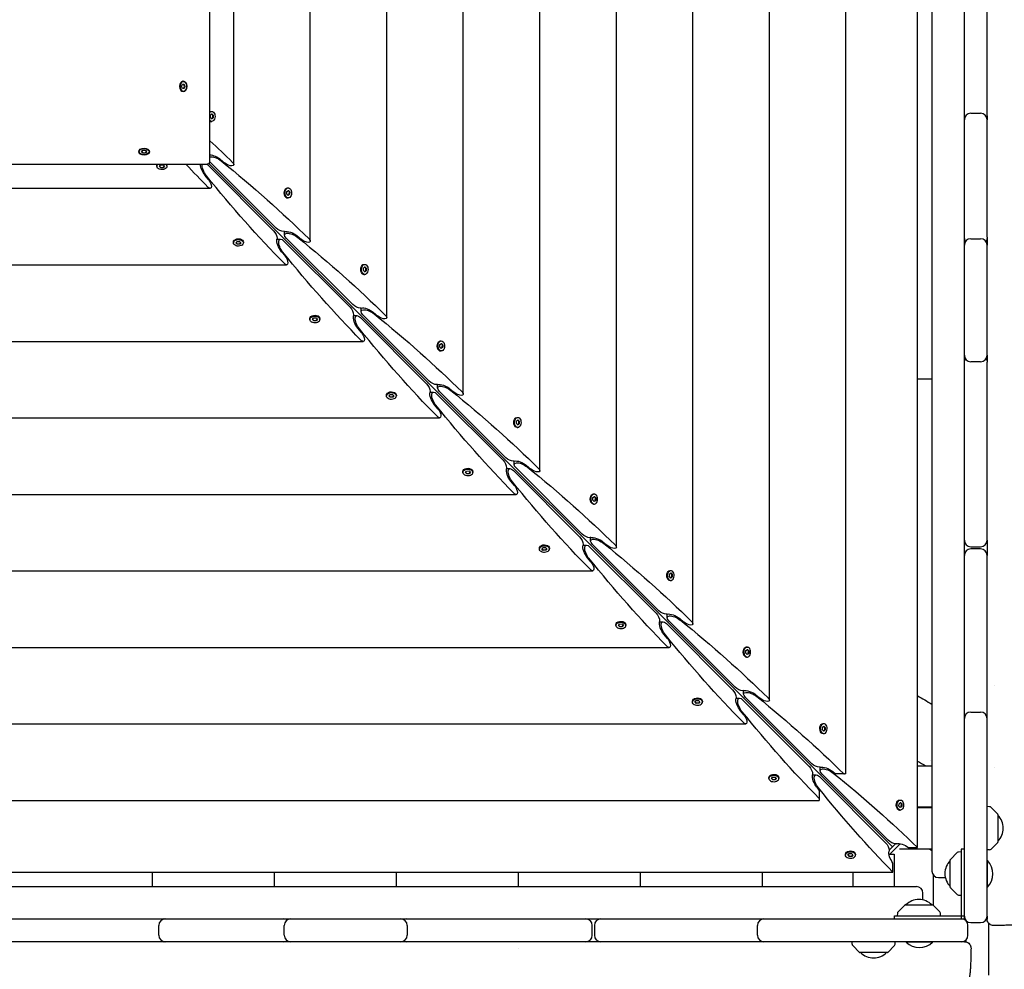
# Model space of a CAD drawing. Units: millimetres. Extents: x -12885 to 14564, y -11455 to 6363.
# Drawn here: x 3926 to 4836, y -896 to -18 of the extents above; entities that cross this region are included whole.
import ezdxf

# ---------------------------------------------------------------- set-up
doc = ezdxf.new("R2010")
doc.units = ezdxf.units.MM
doc.header["$LTSCALE"] = 20
doc.layers.add('2d', color=230, linetype='Continuous')
doc.layers.add('EN-Free_Space_Hatch', color=10, linetype='Continuous')

msp = doc.modelspace()

# ---------------------------------------------------------------- hatches: boundary and pattern name
at = {"layer": 'EN-Free_Space_Hatch'}
h = msp.add_hatch(dxfattribs=at)
h.set_pattern_fill('ANSI31', color=1, scale=100)
edge = h.paths.add_edge_path()
edge.add_line((-7310.99, -8243.4), (-6093.47, -6656.7))
edge.add_line((-6093.47, -6656.7), (-8480.96, -4824.71))
edge.add_line((-8480.96, -4824.71), (-8480.96, -4824.71))
edge.add_arc((-9089.72, -5618.07), 1000, 52.49998, 232.52578)
edge.add_line((-9698.12, -6411.69), (-7310.99, -8243.4))
edge = h.paths.add_edge_path()
edge.add_line((-11389.23, 1297.07), (-8042.26, -614.55))
edge.add_line((-8042.26, -614.55), (-7050.35, 1122.14))
edge.add_line((-7050.35, 1122.14), (-10397.32, 3033.77))
edge.add_arc((-10893.28, 2165.42), 1000, 60.2672, 240.2672)
edge = h.paths.add_edge_path()
edge.add_line((6553.4, -6708.88), (8648.92, -7918.73))
edge.add_arc((9148.92, -7052.71), 1000, 240, 420)
edge.add_line((9648.92, -6186.68), (7553.4, -4976.83))
edge.add_line((7553.4, -4976.83), (6553.4, -6708.88))
edge = h.paths.add_edge_path()
edge.add_line((9990.7, -2844.1), (11990.36, -3998.61))
edge.add_arc((12488.59, -3131.56), 1000, 240.11685, 420.00005)
edge.add_line((12988.59, -2265.54), (10990.7, -1112.05))
edge.add_line((10990.7, -1112.05), (9990.7, -2844.1))
edge = h.paths.add_edge_path()
edge.add_arc((-3410.48, -2051), 500, 0, 360, ccw=False)
edge = h.paths.add_edge_path()
edge.add_arc((2788.5, -1270), 500, 0, 360, ccw=False)

# ---------------------------------------------------------------- linework, layer by layer
at = {"layer": '2d'}
for p, q in [((4799.13, -849.13), (4799.13, 919.13)), ((4769.13, 874.82), (4769.13, -804.82)), ((4755.79, -783.06), (4755.79, 853.06)), ((4689.56, -715), (4689.56, 785)), ((4618.81, -646.91), (4618.81, 716.91)), ((4548.05, -576.15), (4548.05, 646.15)), ((4477.3, -505.4), (4477.3, 575.4)), ((4406.54, -434.64), (4406.54, 504.64)), ((4335.78, -363.89), (4335.78, 433.89)), ((4265.03, -293.13), (4265.03, 363.13)), ((4194.27, -222.38), (4194.27, 292.38)), ((4101.42, -148.36), (4101.42, 219.85)), ((4123.52, -151.62), (4123.52, 221.62)), ((4820.13, -106.54), (4820.13, 38.92)), ((4075.29, -79.24), (4076.04, -77.22)), ((4076.04, -81.25), (4075.29, -79.24)), ((4076.04, -77.22), (4077.54, -77.22)), ((4077.54, -81.25), (4076.04, -81.25)), ((4076.52, -74.59), (4076.79, -74.59)), ((4077.9, -79.24), (4077.15, -77.22)), ((4077.15, -81.25), (4077.9, -79.24)), ((4077.54, -77.22), (4078.28, -79.24)), ((4078.28, -79.24), (4077.54, -81.25)), ((4078.28, -79.24), (4077.9, -79.24)), ((4076.79, -83.89), (4076.52, -83.89)), ((4101.83, -108.05), (4101.9, -105.73)), ((4103.09, -109.31), (4101.83, -108.05)), ((4101.9, -105.73), (4103.23, -104.67)), ((4102.4, -102.34), (4103.16, -102.34)), ((4102.92, -109.14), (4104.04, -108.25)), ((4104.11, -105.93), (4103.02, -104.84)), ((4104.42, -108.25), (4103.09, -109.31)), ((4103.23, -104.67), (4104.49, -105.93)), ((4104.04, -108.25), (4104.11, -105.93)), ((4104.04, -108.25), (4104.42, -108.25)), ((4104.49, -105.93), (4104.11, -105.93)), ((4104.49, -105.93), (4104.42, -108.25)), ((4805.13, -104.15), (4814.13, -104.15)), ((4102.4, -111.64), (4103.16, -111.64)), ((4820.13, -218.62), (4820.13, -110.15)), ((4035.91, -139.38), (4035.91, -139.64)), ((4038.24, -139.64), (4039.4, -138.35)), ((4039.4, -140.94), (4038.24, -139.64)), ((4038.41, -139.45), (4039.4, -140.56)), ((4039.4, -138.35), (4041.72, -138.35)), ((4039.4, -140.56), (4041.72, -140.56)), ((4039.4, -140.94), (4039.4, -140.56)), ((4041.72, -140.94), (4039.4, -140.94)), ((4041.72, -138.35), (4042.89, -139.64)), ((4041.72, -140.56), (4042.71, -139.45)), ((4042.89, -139.64), (4041.72, -140.94)), ((4041.72, -140.94), (4041.72, -140.56)), ((4045.21, -139.38), (4045.21, -139.64)), ((4098.36, -151.42), (3730.15, -151.42)), ((4052.34, -152.4), (4052.34, -153.16)), ((4054.67, -153.23), (4055.73, -151.9)), ((4055.93, -154.49), (4054.67, -153.23)), ((4054.84, -153.02), (4055.93, -154.11)), ((4055.73, -151.9), (4058.05, -151.83)), ((4055.93, -154.11), (4058.25, -154.04)), ((4055.93, -154.49), (4055.93, -154.11)), ((4058.25, -154.42), (4055.93, -154.49)), ((4058.05, -151.83), (4059.31, -153.09)), ((4058.25, -154.04), (4059.14, -152.92)), ((4059.31, -153.09), (4058.25, -154.42)), ((4058.25, -154.04), (4058.25, -154.42)), ((4061.64, -152.4), (4061.64, -153.16)), ((4160.31, -212.69), (4099.1, -151.47)), ((4100.74, -150.74), (4732.56, -782.56)), ((4101.47, -149.1), (4162.69, -210.31)), ((4111.33, -146.81), (4115.31, -150.11)), ((4100.11, -165.31), (4096.81, -161.33)), ((3728.38, -173.52), (4101.62, -173.52)), ((4171.47, -173.85), (4171.79, -173.6)), ((4171.47, -181.64), (4171.79, -181.89)), ((4172.58, -178.81), (4172.66, -176.49)), ((4173.84, -180.07), (4172.58, -178.81)), ((4172.66, -176.49), (4173.99, -175.42)), ((4173.15, -173.1), (4173.92, -173.1)), ((4173.67, -179.9), (4174.79, -179)), ((4174.87, -176.68), (4173.78, -175.59)), ((4175.17, -179), (4173.84, -180.07)), ((4173.99, -175.42), (4175.25, -176.68)), ((4174.79, -179), (4174.87, -176.68)), ((4174.79, -179), (4175.17, -179)), ((4175.25, -176.68), (4174.87, -176.68)), ((4175.25, -176.68), (4175.17, -179)), ((4173.15, -182.4), (4173.92, -182.4)), ((4170.46, -216.74), (4170.46, -213.46)), ((4182.09, -217.57), (4186.07, -220.86)), ((4123.1, -223.15), (4123.1, -223.92)), ((4123.85, -221.47), (4123.6, -221.79)), ((4125.42, -223.99), (4126.49, -222.66)), ((4126.68, -225.25), (4125.42, -223.99)), ((4125.59, -223.78), (4126.68, -224.87)), ((4126.49, -222.66), (4128.81, -222.58)), ((4126.68, -224.87), (4129, -224.79)), ((4126.68, -225.25), (4126.68, -224.87)), ((4129, -225.17), (4126.68, -225.25)), ((4128.81, -222.58), (4130.07, -223.84)), ((4129, -224.79), (4129.9, -223.67)), ((4130.07, -223.84), (4129, -225.17)), ((4129, -224.79), (4129, -225.17)), ((4131.64, -221.47), (4131.89, -221.79)), ((4132.4, -223.15), (4132.4, -223.92)), ((4163.46, -220.46), (4166.74, -220.46)), ((4231.07, -283.45), (4169.85, -222.23)), ((4172.23, -219.85), (4233.45, -281.07)), ((4805.13, -220.09), (4814.13, -220.09)), ((4820.13, -327.87), (4820.13, -226.09)), ((4170.86, -236.07), (4167.57, -232.09)), ((3657.62, -244.27), (4172.38, -244.27)), ((4242.23, -244.61), (4242.55, -244.36)), ((4243.91, -243.85), (4244.67, -243.85)), ((4242.23, -252.39), (4242.55, -252.65)), ((4243.34, -249.56), (4243.41, -247.24)), ((4244.6, -250.82), (4243.34, -249.56)), ((4243.41, -247.24), (4244.74, -246.18)), ((4243.91, -253.15), (4244.67, -253.15)), ((4244.43, -250.65), (4245.55, -249.76)), ((4245.62, -247.44), (4244.53, -246.35)), ((4245.93, -249.76), (4244.6, -250.82)), ((4244.74, -246.18), (4246, -247.44)), ((4245.55, -249.76), (4245.62, -247.44)), ((4245.55, -249.76), (4245.93, -249.76)), ((4246, -247.44), (4245.62, -247.44)), ((4246, -247.44), (4245.93, -249.76)), ((4234.22, -291.22), (4237.49, -291.22)), ((4241.22, -287.49), (4241.22, -284.22)), ((4242.98, -290.61), (4304.2, -351.82)), ((4252.84, -288.32), (4256.82, -291.62)), ((4193.85, -293.91), (4193.85, -294.67)), ((4194.61, -292.23), (4194.36, -292.55)), ((4196.18, -294.74), (4197.24, -293.41)), ((4197.44, -296), (4196.18, -294.74)), ((4196.35, -294.53), (4197.44, -295.62)), ((4197.24, -293.41), (4199.56, -293.34)), ((4197.44, -295.62), (4199.76, -295.55)), ((4197.44, -296), (4197.44, -295.62)), ((4199.76, -295.93), (4197.44, -296)), ((4199.56, -293.34), (4200.82, -294.6)), ((4199.76, -295.55), (4200.65, -294.43)), ((4200.82, -294.6), (4199.76, -295.93)), ((4199.76, -295.55), (4199.76, -295.93)), ((4202.39, -292.23), (4202.65, -292.55)), ((4203.15, -293.91), (4203.15, -294.67)), ((4301.82, -354.2), (4240.61, -292.98)), ((4241.62, -306.82), (4238.32, -302.84)), ((3586.87, -315.03), (4243.13, -315.03)), ((4312.98, -315.36), (4313.3, -315.11)), ((4314.09, -320.32), (4314.17, -318)), ((4314.17, -318), (4315.5, -316.93)), ((4314.66, -314.61), (4315.43, -314.61)), ((4316.38, -318.19), (4315.29, -317.1)), ((4315.5, -316.93), (4316.76, -318.19)), ((4316.3, -320.52), (4316.38, -318.19)), ((4316.76, -318.19), (4316.38, -318.19)), ((4316.76, -318.19), (4316.69, -320.52)), ((4312.98, -323.15), (4313.3, -323.4)), ((4315.35, -321.58), (4314.09, -320.32)), ((4314.66, -323.91), (4315.43, -323.91)), ((4315.18, -321.41), (4316.3, -320.52)), ((4316.69, -320.52), (4315.35, -321.58)), ((4316.3, -320.52), (4316.69, -320.52)), ((4814.13, -333.87), (4805.13, -333.87)), ((4820.13, -499), (4820.13, -334.41)), ((4311.98, -358.25), (4311.98, -354.97)), ((4769.13, -350), (4755.79, -350)), ((4265.36, -362.98), (4265.11, -363.3)), ((4266.93, -365.5), (4268, -364.17)), ((4268, -364.17), (4270.32, -364.09)), ((4270.32, -364.09), (4271.58, -365.35)), ((4273.15, -362.98), (4273.4, -363.3)), ((4304.97, -361.98), (4308.25, -361.98)), ((4372.58, -424.96), (4311.36, -363.74)), ((4313.74, -361.36), (4374.96, -422.58)), ((4323.6, -359.08), (4327.58, -362.37)), ((4264.61, -364.66), (4264.61, -365.43)), ((4268.19, -366.76), (4266.93, -365.5)), ((4267.1, -365.29), (4268.19, -366.38)), ((4268.19, -366.38), (4270.52, -366.3)), ((4268.19, -366.76), (4268.19, -366.38)), ((4270.52, -366.69), (4268.19, -366.76)), ((4270.52, -366.3), (4271.41, -365.18)), ((4271.58, -365.35), (4270.52, -366.69)), ((4270.52, -366.3), (4270.52, -366.69)), ((4273.91, -364.66), (4273.91, -365.43)), ((4312.37, -377.58), (4309.08, -373.6)), ((3516.11, -385.78), (4313.89, -385.78)), ((4383.74, -386.12), (4384.06, -385.87)), ((4384.85, -391.07), (4384.92, -388.75)), ((4386.11, -392.33), (4384.85, -391.07)), ((4384.92, -388.75), (4386.25, -387.69)), ((4385.42, -385.36), (4386.18, -385.36)), ((4385.94, -392.16), (4387.06, -391.27)), ((4387.13, -388.95), (4386.04, -387.86)), ((4387.44, -391.27), (4386.11, -392.33)), ((4386.25, -387.69), (4387.51, -388.95)), ((4387.06, -391.27), (4387.13, -388.95)), ((4387.06, -391.27), (4387.44, -391.27)), ((4387.51, -388.95), (4387.13, -388.95)), ((4387.51, -388.95), (4387.44, -391.27)), ((4383.74, -393.9), (4384.06, -394.16)), ((4385.42, -394.66), (4386.18, -394.66)), ((4382.73, -429), (4382.73, -425.73)), ((4335.36, -435.42), (4335.36, -436.18)), ((4336.12, -433.74), (4335.87, -434.06)), ((4337.69, -436.25), (4338.75, -434.92)), ((4338.95, -437.51), (4337.69, -436.25)), ((4337.86, -436.04), (4338.95, -437.13)), ((4338.75, -434.92), (4341.07, -434.85)), ((4338.95, -437.13), (4341.27, -437.06)), ((4341.07, -434.85), (4342.33, -436.11)), ((4341.27, -437.06), (4342.16, -435.94)), ((4342.33, -436.11), (4341.27, -437.44)), ((4341.27, -437.06), (4341.27, -437.44)), ((4343.9, -433.74), (4344.16, -434.06)), ((4344.66, -435.42), (4344.66, -436.18)), ((4375.73, -432.73), (4379, -432.73)), ((4443.33, -495.71), (4382.12, -434.5)), ((4384.5, -432.12), (4445.71, -493.33)), ((4394.35, -429.84), (4398.33, -433.13)), ((4338.95, -437.51), (4338.95, -437.13)), ((4341.27, -437.44), (4338.95, -437.51)), ((4383.13, -448.33), (4379.84, -444.35)), ((3445.36, -456.54), (4384.64, -456.54)), ((4454.49, -456.87), (4454.81, -456.62)), ((4455.6, -461.83), (4455.68, -459.51)), ((4456.86, -463.09), (4455.6, -461.83)), ((4455.68, -459.51), (4457.01, -458.44)), ((4456.17, -456.12), (4456.94, -456.12)), ((4456.69, -462.92), (4457.81, -462.03)), ((4457.89, -459.7), (4456.8, -458.61)), ((4458.2, -462.03), (4456.86, -463.09)), ((4457.01, -458.44), (4458.27, -459.7)), ((4457.81, -462.03), (4457.89, -459.7)), ((4457.81, -462.03), (4458.2, -462.03)), ((4458.27, -459.7), (4457.89, -459.7)), ((4458.27, -459.7), (4458.2, -462.03)), ((4454.49, -464.66), (4454.81, -464.91)), ((4456.17, -465.42), (4456.94, -465.42)), ((4453.49, -499.76), (4453.49, -496.48)), ((4465.11, -500.59), (4469.09, -503.88)), ((4406.12, -506.17), (4406.12, -506.94)), ((4406.87, -504.49), (4406.62, -504.81)), ((4408.44, -507.01), (4409.51, -505.68)), ((4409.7, -508.27), (4408.44, -507.01)), ((4408.61, -506.8), (4409.7, -507.89)), ((4409.51, -505.68), (4411.83, -505.6)), ((4409.7, -507.89), (4412.03, -507.81)), ((4409.7, -508.27), (4409.7, -507.89)), ((4412.03, -508.2), (4409.7, -508.27)), ((4411.83, -505.6), (4413.09, -506.86)), ((4412.03, -507.81), (4412.92, -506.69)), ((4413.09, -506.86), (4412.03, -508.2)), ((4412.03, -507.81), (4412.03, -508.2)), ((4414.66, -504.49), (4414.91, -504.81)), ((4415.42, -506.17), (4415.42, -506.94)), ((4446.48, -503.49), (4449.76, -503.49)), ((4514.09, -566.47), (4452.87, -505.25)), ((4455.25, -502.87), (4516.47, -564.09)), ((4805.13, -505), (4814.13, -505)), ((4814.13, -507), (4805.13, -507)), ((4453.88, -519.09), (4450.59, -515.11)), ((4820.13, -846.5), (4820.13, -513)), ((3374.6, -527.3), (4455.4, -527.3)), ((4525.25, -527.63), (4525.57, -527.38)), ((4526.93, -526.87), (4527.69, -526.87)), ((4525.25, -535.41), (4525.57, -535.67)), ((4526.36, -532.58), (4526.43, -530.26)), ((4527.62, -533.84), (4526.36, -532.58)), ((4526.43, -530.26), (4527.76, -529.2)), ((4526.93, -536.17), (4527.69, -536.17)), ((4527.45, -533.67), (4528.57, -532.78)), ((4528.64, -530.46), (4527.55, -529.37)), ((4528.95, -532.78), (4527.62, -533.84)), ((4527.76, -529.2), (4529.02, -530.46)), ((4528.57, -532.78), (4528.64, -530.46)), ((4528.57, -532.78), (4528.95, -532.78)), ((4529.02, -530.46), (4528.64, -530.46)), ((4529.02, -530.46), (4528.95, -532.78)), ((4524.24, -570.51), (4524.24, -567.24)), ((4526.01, -573.63), (4587.22, -634.84)), ((4535.86, -571.35), (4539.84, -574.64)), ((4476.87, -576.93), (4476.87, -577.69)), ((4477.63, -575.25), (4477.38, -575.57)), ((4479.2, -577.76), (4480.26, -576.43)), ((4480.46, -579.02), (4479.2, -577.76)), ((4479.37, -577.55), (4480.46, -578.64)), ((4480.26, -576.43), (4482.58, -576.36)), ((4480.46, -578.64), (4482.78, -578.57)), ((4480.46, -579.02), (4480.46, -578.64)), ((4482.78, -578.95), (4480.46, -579.02)), ((4482.58, -576.36), (4483.84, -577.62)), ((4482.78, -578.57), (4483.67, -577.45)), ((4483.84, -577.62), (4482.78, -578.95)), ((4482.78, -578.57), (4482.78, -578.95)), ((4485.41, -575.25), (4485.67, -575.57)), ((4486.17, -576.93), (4486.17, -577.69)), ((4517.24, -574.24), (4520.51, -574.24)), ((4584.84, -637.22), (4523.63, -576.01)), ((4524.64, -589.84), (4521.35, -585.86)), ((3303.85, -598.05), (4526.15, -598.05)), ((4596, -598.38), (4596.32, -598.13)), ((4597.19, -601.02), (4598.52, -599.95)), ((4597.68, -597.63), (4598.45, -597.63)), ((4599.4, -601.21), (4598.31, -600.12)), ((4598.52, -599.95), (4599.78, -601.21)), ((4596, -606.17), (4596.32, -606.42)), ((4597.11, -603.34), (4597.19, -601.02)), ((4598.37, -604.6), (4597.11, -603.34)), ((4597.68, -606.93), (4598.45, -606.93)), ((4598.2, -604.43), (4599.32, -603.54)), ((4599.71, -603.54), (4598.37, -604.6)), ((4599.32, -603.54), (4599.4, -601.21)), ((4599.32, -603.54), (4599.71, -603.54)), ((4599.78, -601.21), (4599.4, -601.21)), ((4599.78, -601.21), (4599.71, -603.54)), ((4548.38, -646), (4548.13, -646.32)), ((4556.17, -646), (4556.42, -646.32)), ((4588, -645), (4591.27, -645)), ((4595, -641.27), (4595, -638)), ((4596.76, -644.38), (4657.98, -705.6)), ((4606.62, -642.1), (4610.6, -645.39)), ((4547.63, -647.68), (4547.63, -648.45)), ((4549.95, -648.52), (4551.02, -647.19)), ((4551.21, -649.78), (4549.95, -648.52)), ((4550.12, -648.31), (4551.21, -649.4)), ((4551.02, -647.19), (4553.34, -647.11)), ((4551.21, -649.4), (4553.54, -649.32)), ((4551.21, -649.78), (4551.21, -649.4)), ((4553.54, -649.71), (4551.21, -649.78)), ((4553.34, -647.11), (4554.6, -648.37)), ((4553.54, -649.32), (4554.43, -648.2)), ((4554.6, -648.37), (4553.54, -649.71)), ((4553.54, -649.32), (4553.54, -649.71)), ((4556.93, -647.68), (4556.93, -648.45)), ((4655.6, -707.98), (4594.38, -646.76)), ((4595.39, -660.6), (4592.1, -656.62)), ((4805.13, -657.8), (4814.13, -657.8)), ((3233.09, -668.81), (4596.91, -668.81)), ((4666.76, -669.14), (4667.08, -668.89)), ((4667.87, -674.09), (4667.94, -671.77)), ((4667.94, -671.77), (4669.28, -670.71)), ((4668.44, -668.38), (4669.2, -668.38)), ((4670.15, -671.97), (4669.06, -670.88)), ((4669.28, -670.71), (4670.53, -671.97)), ((4670.08, -674.29), (4670.15, -671.97)), ((4670.53, -671.97), (4670.15, -671.97)), ((4670.53, -671.97), (4670.46, -674.29)), ((4666.76, -676.93), (4667.08, -677.18)), ((4669.13, -675.35), (4667.87, -674.09)), ((4668.44, -677.68), (4669.2, -677.68)), ((4668.96, -675.18), (4670.08, -674.29)), ((4670.46, -674.29), (4669.13, -675.35)), ((4670.08, -674.29), (4670.46, -674.29)), ((4665.75, -712.02), (4665.75, -708.75)), ((4755.79, -707.5), (4769.13, -707.5)), ((4767.44, -702.2), (4767.44, -702.2)), ((4826.84, -709.05), (4826.84, -709.05)), ((4618.38, -718.44), (4618.38, -719.2)), ((4619.14, -716.76), (4618.89, -717.08)), ((4620.71, -719.28), (4621.77, -717.94)), ((4621.97, -720.53), (4620.71, -719.28)), ((4620.88, -719.06), (4621.97, -720.15)), ((4621.77, -717.94), (4624.09, -717.87)), ((4624.09, -717.87), (4625.35, -719.13)), ((4624.29, -720.08), (4625.18, -718.96)), ((4625.35, -719.13), (4624.29, -720.46)), ((4626.93, -716.76), (4627.18, -717.08)), ((4627.68, -718.44), (4627.68, -719.2)), ((4658.75, -715.75), (4662.02, -715.75)), ((4726.35, -778.73), (4665.14, -717.52)), ((4667.52, -715.14), (4728.73, -776.35)), ((4677.37, -712.86), (4679.97, -715)), ((4687.79, -715), (4679.97, -715)), ((4689.56, -715), (4688.35, -715)), ((4621.97, -720.15), (4624.29, -720.08)), ((4621.97, -720.53), (4621.97, -720.15)), ((4624.29, -720.46), (4621.97, -720.53)), ((4624.29, -720.08), (4624.29, -720.46)), ((4665, -729.97), (4662.86, -727.37)), ((4665, -729.97), (4665, -739.56)), ((3165, -739.56), (4665, -739.56)), ((4737.51, -739.89), (4737.84, -739.64)), ((4738.62, -744.85), (4738.7, -742.53)), ((4739.88, -746.11), (4738.62, -744.85)), ((4738.7, -742.53), (4740.03, -741.46)), ((4739.19, -739.14), (4739.96, -739.14)), ((4739.71, -745.94), (4740.83, -745.05)), ((4740.91, -742.72), (4739.82, -741.63)), ((4741.22, -745.05), (4739.88, -746.11)), ((4740.03, -741.46), (4741.29, -742.72)), ((4740.83, -745.05), (4740.91, -742.72)), ((4740.83, -745.05), (4741.22, -745.05)), ((4741.29, -742.72), (4740.91, -742.72)), ((4741.29, -742.72), (4741.22, -745.05)), ((4755.79, -745.5), (4769.13, -745.5)), ((4769.13, -746.23), (4755.79, -746.23)), ((4822.45, -745.32), (4820.13, -745.23)), ((4829.98, -752.09), (4823.79, -745.9)), ((4737.51, -747.68), (4737.84, -747.93)), ((4739.19, -748.44), (4739.96, -748.44)), ((4830.13, -752.44), (4830.13, -778.03)), ((4729.56, -789.8), (4739.8, -779.56)), ((4729.57, -785.55), (4732.56, -782.56)), ((4732.56, -782.56), (4735.55, -779.57)), ((4747.42, -783.06), (4755.79, -783.06)), ((4829.98, -778.38), (4823.79, -784.57)), ((4689.14, -789.19), (4689.14, -789.96)), ((4689.89, -787.51), (4689.64, -787.84)), ((4691.46, -790.03), (4692.53, -788.7)), ((4692.72, -791.29), (4691.46, -790.03)), ((4691.63, -789.82), (4692.72, -790.91)), ((4692.53, -788.7), (4694.85, -788.62)), ((4692.72, -790.91), (4695.05, -790.83)), ((4692.72, -791.29), (4692.72, -790.91)), ((4695.05, -791.22), (4692.72, -791.29)), ((4694.85, -788.62), (4696.11, -789.88)), ((4695.05, -790.83), (4695.94, -789.71)), ((4696.11, -789.88), (4695.05, -791.22)), ((4695.05, -790.83), (4695.05, -791.22)), ((4697.68, -787.51), (4697.93, -787.84)), ((4698.44, -789.19), (4698.44, -789.96)), ((4730.23, -789.13), (4734.23, -789.13)), ((4734.23, -789.13), (4734.23, -819.13)), ((4739.13, -784.23), (4769.13, -784.23)), ((4766.29, -784.23), (4769.13, -785.87)), ((4792.46, -787.79), (4786.27, -793.98)), ((4796.13, -787.13), (4793.8, -787.21)), ((4796.13, -784.63), (4796.13, -846.13)), ((4799.13, -784.63), (4796.13, -784.63)), ((4822.45, -785.15), (4820.13, -785.23)), ((4733.06, -805.79), (4733.06, -797.42)), ((4786.13, -819.92), (4786.13, -794.33)), ((4820.63, -795.17), (4820.13, -795.17)), ((4820.63, -819.82), (4820.63, -795.17)), ((3096.94, -805.79), (4733.06, -805.79)), ((4048.29, -819.13), (4048.29, -805.79)), ((4161.12, -819.13), (4161.12, -805.79)), ((4273.95, -819.13), (4273.95, -805.79)), ((4386.79, -819.13), (4386.79, -805.79)), ((4499.62, -819.13), (4499.62, -805.79)), ((4612.45, -819.13), (4612.45, -805.79)), ((4696.23, -819.13), (4696.23, -805.79)), ((4770.47, -836.47), (4770.47, -808.6)), ((3075.18, -819.13), (4754.82, -819.13)), ((4775.13, -810.82), (4781.52, -810.82)), ((4760.82, -831.52), (4760.82, -825.13)), ((4786.27, -820.27), (4792.46, -826.46)), ((4793.8, -827.04), (4796.13, -827.13)), ((4820.13, -819.82), (4820.63, -819.82)), ((4737.79, -842.46), (4743.98, -836.27)), ((4744.33, -836.13), (4769.92, -836.13)), ((4776.46, -842.46), (4770.27, -836.27)), ((4734.63, -846.13), (4799.13, -846.13)), ((4734.63, -849.13), (4734.63, -846.13)), ((4737.21, -843.8), (4737.13, -846.13)), ((4777.13, -846.13), (4777.04, -843.8)), ((4796.13, -846.24), (4796.13, -849.13)), ((3030.87, -849.13), (4799.13, -849.13)), ((4054.15, -864.13), (4054.15, -855.13)), ((4170.09, -864.13), (4170.09, -855.13)), ((4283.87, -855.13), (4283.87, -864.13)), ((4455, -864.13), (4455, -855.13)), ((4457, -855.13), (4457, -864.13)), ((4607.8, -864.13), (4607.8, -855.13)), ((4800.47, -850.28), (4800.47, -850.63)), ((4802.5, -864.13), (4802.5, -855.13)), ((4805.13, -852.5), (4814.13, -852.5)), ((4821.47, -853.02), (4821.47, -901.08)), ((4056.66, -870.13), (3911.08, -870.13)), ((4168.58, -870.13), (4060.15, -870.13)), ((4277.87, -870.13), (4176.09, -870.13)), ((4449, -870.13), (4284.55, -870.13)), ((4613.65, -870.13), (4463, -870.13)), ((4796.5, -870.13), (4613.8, -870.13)), ((4695.32, -872.45), (4695.23, -870.13)), ((4702.09, -879.98), (4695.9, -873.79)), ((4728.38, -879.98), (4734.57, -873.79)), ((4735.15, -872.45), (4735.23, -870.13)), ((4745.18, -870.13), (4745.18, -870.63)), ((4769.83, -870.63), (4745.18, -870.63)), ((4769.83, -870.13), (4769.83, -870.63)), ((4800.47, -868.62), (4800.47, -870.24)), ((4386.79, -876.68), (4386.79, -876.68)), ((4728.03, -880.13), (4702.44, -880.13))]:
    msp.add_line(p, q, dxfattribs=at)
for centre, radius, start, end in [((4805.13, -110.15), 6, 90, 180), ((4805.13, -108.81), 6, 180, 186.44039), ((4814.13, -110.15), 6, 360, 90), ((4814.13, -108.81), 6, 353.55961, 360), ((4805.13, -219.89), 6, 180, 211.10399), ((4805.13, -226.09), 6, 90, 180), ((4814.13, -226.09), 6, 360, 90), ((4814.13, -219.89), 6, 328.89601, 0), ((4805.13, -327.87), 6, 180, 270), ((4805.13, -333.1), 6, 154.15949, 180), ((4814.13, -327.87), 6, 270, 360), ((4814.13, -333.1), 6, 0, 25.84051), ((4805.13, -499), 6, 180, 270), ((4814.13, -499), 6, 270, 0), ((4805.13, -513), 6, 90, 180), ((4814.13, -513), 6, 360, 90), ((4805.13, -663.8), 6, 90, 180), ((4814.13, -663.8), 6, 360, 90), ((4822.38, -747.31), 2, 45, 88), ((4829.63, -752.44), 0.5, 0, 45), ((4818.14, -765.23), 17, 314.85439, 45.14561), ((4829.63, -778.03), 0.5, 315, 0), ((4793.87, -789.21), 2, 92, 135), ((4822.38, -783.15), 2, 272, 315), ((4798.12, -807.13), 17, 134.85439, 225.1456), ((4786.63, -794.33), 0.5, 135, 180), ((4807.5, -807.5), 18, 316.79849, 43.20152), ((4775.13, -804.82), 6, 180, 270), ((4754.82, -825.13), 6, 0, 90), ((4786.63, -819.92), 0.5, 180, 225), ((4793.87, -825.05), 2, 225, 268), ((4744.33, -836.63), 0.5, 90, 135), ((4757.13, -848.12), 17, 44.85439, 135.14562), ((4769.92, -836.63), 0.5, 45, 90), ((4739.21, -843.87), 2, 135, 178), ((4775.05, -843.87), 2, 2, 45), ((4805.13, -846.5), 6, 180, 270), ((4814.13, -846.5), 6, 270, 0), ((4060.15, -855.13), 6, 90, 180), ((4058.81, -855.13), 6, 83.55961, 90), ((4169.89, -855.13), 6, 58.89601, 90), ((4176.09, -855.13), 6, 90, 180), ((4277.87, -855.13), 6, 360, 90), ((4283.1, -855.13), 6, 90, 115.84051), ((4449, -855.13), 6, 0, 90), ((4463, -855.13), 6, 90, 180), ((4613.8, -855.13), 6, 90, 180), ((4796.5, -855.13), 6, 0, 90), ((4060.15, -864.13), 6, 180, 270), ((4176.09, -864.13), 6, 180, 270), ((4277.87, -864.13), 6, 270, 0), ((4449, -864.13), 6, 270, 0), ((4463, -864.13), 6, 180, 270), ((4613.8, -864.13), 6, 180, 270), ((4796.5, -864.13), 6, 270, 0), ((4058.81, -864.13), 6, 270, 276.44039), ((4169.89, -864.13), 6, 270, 301.10399), ((4283.1, -864.13), 6, 244.15949, 270), ((4697.31, -872.38), 2, 182, 225), ((4733.15, -872.38), 2, 315, 358), ((4757.5, -857.5), 18, 226.79849, 313.20148), ((4702.44, -879.63), 0.5, 225, 270), ((4715.23, -868.14), 17, 224.85439, 315.14561), ((4728.03, -879.63), 0.5, 270, 315)]:
    msp.add_arc(centre, radius, start, end, dxfattribs=at)
at = {"layer": '2d', "extrusion": (0, 0, -1)}
for centre, major_axis, ratio, start_param, end_param in [((4076.79, -79.24), (0, 5), 0.642788, -1.570796, 1.570796), ((4076.79, -79.24), (0, -5), 0.642788, -1.570796, 1.570796), ((4076.79, -79.24), (0, 4.65), 0.642788, 0, 3.141593), ((4103.16, -106.99), (0, 4.65), 0.6444, -0.619207, 0.572429), ((4102.4, -106.99), (0, 4.65), 0.6444, -0.331215, 0), ((4103.16, -106.99), (0, -4.65), 0.6444, -2.569164, 0.572429), ((4103.16, -106.99), (0, 4.65), 0.6444, -2.569164, -2.522386), ((4040.56, -139.64), (-5, 0), 0.642788, -1.570796, 1.570796), ((4040.56, -139.64), (5, 0), 0.642788, -1.570796, 1.570796), ((3667.98, -153.97), (587.15, -304.68), 0.405408, -0.970878, -0.919119), ((4040.56, -139.64), (-4.65, 0), 0.642788, -1.570796, 1.570796), ((4040.56, -139.64), (4.65, 0), 0.642788, -1.570796, 1.570796), ((4106.2, -147.71), (7.83, -4.06), 0.405408, -2.418947, -1.082121), ((4107.21, -149.1), (7.34, -3.81), 0.405408, -2.65977, -1.106984), ((4056.99, -153.16), (-4.65, 0), 0.6444, -0.572429, 0.619207), ((4056.99, -152.4), (-4.65, 0), 0.6444, 0, 0.331215), ((4056.99, -153.16), (4.65, 0), 0.6444, -0.572429, 2.569164), ((4056.99, -153.16), (4.65, 0), 0.6444, -0.619207, -0.572429), ((4103.97, 282.02), (304.68, -587.15), 0.405408, 0.919119, 0.970878), ((4097.71, -156.2), (4.06, -7.83), 0.405408, 1.082121, 2.418947), ((4099.1, -157.21), (3.81, -7.34), 0.405408, 1.106984, 2.65977), ((4099.1, -157.21), (3.81, -7.34), 0.405408, 4.019893, 4.049181), ((4107.21, -149.1), (7.34, -3.81), 0.405408, -4.049181, -4.019893), ((3738.74, -224.72), (587.15, -304.68), 0.405408, -1.106984, -0.919119), ((4118.52, -149.55), (4.89, -2.54), 0.405408, -5.619977, -4.223714), ((4118.52, -149.55), (4.89, -2.54), 0.405408, -0.919119, 0.663208), ((4174.72, 211.26), (304.68, -587.15), 0.405408, 0.919119, 1.106984), ((4099.55, -168.52), (2.54, -4.89), 0.405408, -0.663208, 0.919119), ((4099.55, -168.52), (2.54, -4.89), 0.405408, -2.059472, -0.663208), ((4173.92, -177.75), (0, 4.65), 0.6444, -2.569164, 0.572429), ((4173.15, -177.75), (0, 4.65), 0.6444, -2.569164, 0), ((4173.92, -177.75), (0, -4.65), 0.6444, -2.569164, 0.572429), ((4160.31, -216.52), (2.54, -4.89), 0.405408, -2.234004, -0.663208), ((4166.52, -210.31), (4.89, -2.54), 0.405408, -5.619977, -4.049181), ((4166.52, -210.31), (4.89, -2.54), 0.405408, 0.430585, 0.663208), ((4177.96, -219.85), (7.34, -3.81), 0.405408, -4.049181, -1.106984), ((4176.96, -218.46), (7.83, -4.06), 0.405408, -2.711007, -1.082121), ((4127.75, -223.92), (-4.65, 0), 0.6444, -0.572429, 2.569164), ((4127.75, -223.15), (-4.65, 0), 0.6444, 0, 2.569164), ((4127.75, -223.92), (4.65, 0), 0.6444, -0.572429, 2.569164), ((4127.75, -223.15), (4.65, 0), 0.6444, -0.572429, 0), ((4168.46, -226.96), (4.06, -7.83), 0.405408, 1.082121, 2.711007), ((4160.31, -216.52), (2.54, -4.89), 0.405408, -0.663208, -0.430585), ((4169.85, -227.96), (3.81, -7.34), 0.405408, 1.106984, 4.049181), ((3809.49, -295.48), (587.15, -304.68), 0.405408, -1.106984, -0.919119), ((4189.27, -220.3), (4.89, -2.54), 0.405408, -5.619977, -4.223714), ((4189.27, -220.3), (4.89, -2.54), 0.405408, -0.919119, 0.663208), ((4245.48, 140.51), (304.68, -587.15), 0.405408, 0.919119, 1.106984), ((4170.3, -239.27), (2.54, -4.89), 0.405408, -2.059472, -0.663208), ((4170.3, -239.27), (2.54, -4.89), 0.405408, -0.663208, 0.919119), ((4243.91, -248.5), (0, 4.65), 0.6444, -2.569164, 0), ((4244.67, -248.5), (0, 4.65), 0.6444, -2.569164, 0.572429), ((4244.67, -248.5), (0, -4.65), 0.6444, -2.569164, 0.572429), ((4237.27, -281.07), (4.89, -2.54), 0.405408, -5.619977, -4.049181), ((4198.5, -294.67), (-4.65, 0), 0.6444, -0.572429, 2.569164), ((4198.5, -293.91), (-4.65, 0), 0.6444, 0, 2.569164), ((4231.07, -287.27), (2.54, -4.89), 0.405408, -2.234004, -0.663208), ((4239.22, -297.71), (4.06, -7.83), 0.405408, 1.082121, 2.711007), ((4231.07, -287.27), (2.54, -4.89), 0.405408, -0.663208, -0.430585), ((4240.61, -298.72), (3.81, -7.34), 0.405408, 1.106984, 4.049181), ((4237.27, -281.07), (4.89, -2.54), 0.405408, 0.430585, 0.663208), ((4248.72, -290.61), (7.34, -3.81), 0.405408, -4.049181, -1.106984), ((4247.71, -289.22), (7.83, -4.06), 0.405408, -2.711007, -1.082121), ((3880.25, -366.23), (587.15, -304.68), 0.405408, -1.106984, -0.919119), ((4260.03, -291.06), (4.89, -2.54), 0.405408, -0.919119, 0.663208), ((4260.03, -291.06), (4.89, -2.54), 0.405408, -5.619977, -4.223714), ((4316.23, 69.75), (304.68, -587.15), 0.405408, 0.919119, 1.106984), ((4241.06, -310.03), (2.54, -4.89), 0.405408, -2.059472, -0.663208), ((4241.06, -310.03), (2.54, -4.89), 0.405408, -0.663208, 0.919119), ((4314.66, -319.26), (0, 4.65), 0.6444, -2.569164, 0), ((4315.43, -319.26), (0, 4.65), 0.6444, -2.569164, 0.572429), ((4315.43, -319.26), (0, -4.65), 0.6444, -2.569164, 0.572429), ((4301.82, -358.03), (2.54, -4.89), 0.405408, -2.234004, -0.663208), ((4308.03, -351.82), (4.89, -2.54), 0.405408, -5.619977, -4.049181), ((4308.03, -351.82), (4.89, -2.54), 0.405408, 0.430585, 0.663208), ((4318.47, -359.98), (7.83, -4.06), 0.405408, -2.711007, -1.082121), ((4269.26, -365.43), (-4.65, 0), 0.6444, -0.572429, 2.569164), ((4269.26, -364.66), (-4.65, 0), 0.6444, 0, 2.569164), ((4309.98, -368.47), (4.06, -7.83), 0.405408, 1.082121, 2.711007), ((4301.82, -358.03), (2.54, -4.89), 0.405408, -0.663208, -0.430585), ((4311.36, -369.48), (3.81, -7.34), 0.405408, 1.106984, 4.049181), ((4319.48, -361.36), (7.34, -3.81), 0.405408, -4.049181, -1.106984), ((3951, -436.99), (587.15, -304.68), 0.405408, -1.106984, -0.919119), ((4330.78, -361.81), (4.89, -2.54), 0.405408, -5.619977, -4.223714), ((4330.78, -361.81), (4.89, -2.54), 0.405408, -0.919119, 0.663208), ((4386.99, -1), (304.68, -587.15), 0.405408, 0.919119, 1.106984), ((4311.81, -380.78), (2.54, -4.89), 0.405408, -2.059472, -0.663208), ((4311.81, -380.78), (2.54, -4.89), 0.405408, -0.663208, 0.919119), ((4385.42, -390.01), (0, 4.65), 0.6444, -2.569164, 0), ((4386.18, -390.01), (0, 4.65), 0.6444, -2.569164, 0.572429), ((4386.18, -390.01), (0, -4.65), 0.6444, -2.569164, 0.572429), ((4385.42, -390.01), (0, -4.65), 0.6444, 0, 0.572429), ((4372.58, -428.78), (2.54, -4.89), 0.405408, -2.234004, -0.663208), ((4378.78, -422.58), (4.89, -2.54), 0.405408, -5.619977, -4.049181), ((4378.78, -422.58), (4.89, -2.54), 0.405408, 0.430585, 0.663208), ((4390.23, -432.12), (7.34, -3.81), 0.405408, -4.049181, -1.106984), ((4389.22, -430.73), (7.83, -4.06), 0.405408, -2.711007, -1.082121), ((4340.01, -436.18), (-4.65, 0), 0.6444, -0.572429, 2.569164), ((4340.01, -435.42), (-4.65, 0), 0.6444, 0, 2.569164), ((4380.73, -439.22), (4.06, -7.83), 0.405408, 1.082121, 2.711007), ((4372.58, -428.78), (2.54, -4.89), 0.405408, -0.663208, -0.430585), ((4382.12, -440.23), (3.81, -7.34), 0.405408, 1.106984, 4.049181), ((4021.76, -507.74), (587.15, -304.68), 0.405408, -1.106984, -0.919119), ((4401.54, -432.57), (4.89, -2.54), 0.405408, -5.619977, -4.223714), ((4401.54, -432.57), (4.89, -2.54), 0.405408, -0.919119, 0.663208), ((4457.74, -71.76), (304.68, -587.15), 0.405408, 0.919119, 1.106984), ((4382.57, -451.54), (2.54, -4.89), 0.405408, -0.663208, 0.919119), ((4382.57, -451.54), (2.54, -4.89), 0.405408, -2.059472, -0.663208), ((4456.17, -460.77), (0, 4.65), 0.6444, -2.569164, 0), ((4456.94, -460.77), (0, 4.65), 0.6444, -2.569164, 0.572429), ((4456.17, -460.77), (0, -4.65), 0.6444, 0, 0.572429), ((4443.33, -499.54), (2.54, -4.89), 0.405408, -2.234004, -0.663208), ((4449.54, -493.33), (4.89, -2.54), 0.405408, -5.619977, -4.049181), ((4449.54, -493.33), (4.89, -2.54), 0.405408, 0.430585, 0.663208), ((4460.99, -502.87), (7.34, -3.81), 0.405408, -4.049181, -1.106984), ((4459.98, -501.49), (7.83, -4.06), 0.405408, -2.711007, -1.082121), ((4410.77, -506.94), (-4.65, 0), 0.6444, -0.572429, 2.569164), ((4410.77, -506.17), (-4.65, 0), 0.6444, 0, 2.569164), ((4410.77, -506.17), (4.65, 0), 0.6444, -0.572429, 0), ((4451.49, -509.98), (4.06, -7.83), 0.405408, 1.082121, 2.711007), ((4443.33, -499.54), (2.54, -4.89), 0.405408, -0.663208, -0.430585), ((4452.87, -510.99), (3.81, -7.34), 0.405408, 1.106984, 4.049181), ((4092.51, -578.5), (587.15, -304.68), 0.405408, -1.106984, -0.919119), ((4472.3, -503.32), (4.89, -2.54), 0.405408, -5.619977, -4.223714), ((4472.3, -503.32), (4.89, -2.54), 0.405408, -0.919119, 0.663208), ((4528.5, -142.51), (304.68, -587.15), 0.405408, 0.919119, 1.106984), ((4453.32, -522.3), (2.54, -4.89), 0.405408, -0.663208, 0.919119), ((4453.32, -522.3), (2.54, -4.89), 0.405408, -2.059472, -0.663208), ((4526.93, -531.52), (0, 4.65), 0.6444, -2.569164, 0), ((4527.69, -531.52), (0, 4.65), 0.6444, -2.569164, 0.572429), ((4520.29, -564.09), (4.89, -2.54), 0.405408, -5.619977, -4.049181), ((4514.09, -570.29), (2.54, -4.89), 0.405408, -2.234004, -0.663208), ((4514.09, -570.29), (2.54, -4.89), 0.405408, -0.663208, -0.430585), ((4523.63, -581.74), (3.81, -7.34), 0.405408, 1.106984, 4.049181), ((4520.29, -564.09), (4.89, -2.54), 0.405408, 0.430585, 0.663208), ((4531.74, -573.63), (7.34, -3.81), 0.405408, -4.049181, -1.106984), ((4530.74, -572.24), (7.83, -4.06), 0.405408, -2.711007, -1.082121), ((4163.27, -649.25), (587.15, -304.68), 0.405408, -1.106984, -0.919119), ((4481.52, -577.69), (-4.65, 0), 0.6444, -0.572429, 2.569164), ((4481.52, -576.93), (-4.65, 0), 0.6444, 0, 2.569164), ((4522.24, -580.74), (4.06, -7.83), 0.405408, 1.082121, 2.711007), ((4543.05, -574.08), (4.89, -2.54), 0.405408, -5.619977, -4.223714), ((4543.05, -574.08), (4.89, -2.54), 0.405408, -0.919119, 0.663208), ((4599.25, -213.27), (304.68, -587.15), 0.405408, 0.919119, 1.106984), ((4524.08, -593.05), (2.54, -4.89), 0.405408, -2.059472, -0.663208), ((4524.08, -593.05), (2.54, -4.89), 0.405408, -0.663208, 0.919119), ((4597.68, -602.28), (0, 4.65), 0.6444, -2.569164, 0), ((4598.45, -602.28), (0, 4.65), 0.6444, -2.569164, 0.572429), ((4584.84, -641.05), (2.54, -4.89), 0.405408, -2.234004, -0.663208), ((4591.05, -634.84), (4.89, -2.54), 0.405408, -5.619977, -4.049181), ((4552.28, -648.45), (-4.65, 0), 0.6444, -0.572429, 2.569164), ((4552.28, -647.68), (-4.65, 0), 0.6444, 0, 2.569164), ((4593, -651.49), (4.06, -7.83), 0.405408, 1.082121, 2.711007), ((4584.84, -641.05), (2.54, -4.89), 0.405408, -0.663208, -0.430585), ((4594.38, -652.5), (3.81, -7.34), 0.405408, 1.106984, 4.049181), ((4591.05, -634.84), (4.89, -2.54), 0.405408, 0.430585, 0.663208), ((4602.5, -644.38), (7.34, -3.81), 0.405408, -4.049181, -1.106984), ((4601.49, -643), (7.83, -4.06), 0.405408, -2.711007, -1.082121), ((4234.02, -720.01), (587.15, -304.68), 0.405408, -1.106984, -0.920543), ((4613.81, -644.83), (4.89, -2.54), 0.405408, -5.619977, -4.223714), ((4613.81, -644.83), (4.89, -2.54), 0.405408, -0.919119, 0.663208), ((4670.01, -284.02), (304.68, -587.15), 0.405408, 0.920543, 1.106984), ((4594.83, -663.81), (2.54, -4.89), 0.405408, -2.059472, -0.663208), ((4594.83, -663.81), (2.54, -4.89), 0.405408, -0.663208, 0.919119), ((4668.44, -673.03), (0, 4.65), 0.6444, -2.569164, 0), ((4669.2, -673.03), (0, 4.65), 0.6444, -2.569164, 0.572429), ((4668.44, -673.03), (0, -4.65), 0.6444, 0, 0.572429), ((4655.6, -711.8), (2.54, -4.89), 0.405408, -2.234004, -0.663208), ((4661.8, -705.6), (4.89, -2.54), 0.405408, -5.619977, -4.049181), ((4661.8, -705.6), (4.89, -2.54), 0.405408, 0.430585, 0.663208), ((4673.25, -715.14), (7.34, -3.81), 0.405408, -4.049181, -1.106984), ((4672.25, -713.75), (7.83, -4.06), 0.405408, -2.711007, -1.082121), ((4623.03, -719.2), (-4.65, 0), 0.6444, -0.572429, 2.569164), ((4623.03, -718.44), (-4.65, 0), 0.6444, 0, 2.569164), ((4663.75, -722.25), (4.06, -7.83), 0.405408, 1.082121, 2.711007), ((4655.6, -711.8), (2.54, -4.89), 0.405408, -0.663208, -0.430585), ((4665.14, -723.25), (3.81, -7.34), 0.405408, 1.106984, 4.049181), ((4304.78, -790.76), (587.15, -304.68), 0.405408, -1.106984, -0.927525), ((4234.02, -715), (600, 0), 0, -0.713194, -0.71177), ((4740.76, -354.78), (304.68, -587.15), 0.405408, 0.927525, 1.106984), ((4739.19, -743.79), (0, 4.65), 0.6444, -2.569164, 0), ((4739.96, -743.79), (0, 4.65), 0.6444, -2.569164, 0.572429), ((4739.96, -743.79), (0, -4.65), 0.6444, -2.569164, 0.572429), ((4726.35, -782.56), (2.54, -4.89), 0.405408, -2.234004, -0.663208), ((4732.56, -776.35), (4.89, -2.54), 0.405408, -5.619977, -4.049181), ((4732.56, -776.35), (4.89, -2.54), 0.405408, 0.430585, 0.663208), ((4743, -784.51), (7.83, -4.06), 0.405408, -2.711007, -1.192714), ((4693.79, -789.96), (-4.65, 0), 0.6444, -0.572429, 2.569164), ((4693.79, -789.19), (-4.65, 0), 0.6444, 0, 2.569164), ((4734.51, -793), (4.06, -7.83), 0.405408, 1.192714, 2.711007), ((4726.35, -782.56), (2.54, -4.89), 0.405408, -0.663208, -0.430585)]:
    msp.add_ellipse(centre, major_axis=major_axis, ratio=ratio, start_param=start_param, end_param=end_param, dxfattribs=at)
at = {"layer": '2d'}
for centre, major_axis, ratio, start_param, end_param in [((4076.79, -79.24), (0, 4.65), 0.642788, 0, 3.141593), ((4102.4, -106.99), (0, -4.65), 0.6444, -0.331215, 0), ((4056.99, -152.4), (4.65, 0), 0.6444, 0, 0.331215), ((4173.15, -177.75), (0, -4.65), 0.6444, -0.572429, 0), ((4243.91, -248.5), (0, -4.65), 0.6444, -0.572429, 0), ((4198.5, -294.67), (4.65, 0), 0.6444, -2.569164, 0.572429), ((4198.5, -293.91), (4.65, 0), 0.6444, 0, 0.572429), ((4314.66, -319.26), (0, -4.65), 0.6444, -0.572429, 0), ((4269.26, -365.43), (4.65, 0), 0.6444, -2.569164, 0.572429), ((4269.26, -364.66), (4.65, 0), 0.6444, 0, 0.572429), ((4340.01, -436.18), (4.65, 0), 0.6444, -2.569164, 0.572429), ((4340.01, -435.42), (4.65, 0), 0.6444, 0, 0.572429), ((4456.94, -460.77), (0, -4.65), 0.6444, -0.572429, 2.569164), ((4410.77, -506.94), (4.65, 0), 0.6444, -2.569164, 0.572429), ((4527.69, -531.52), (0, -4.65), 0.6444, -0.572429, 2.569164), ((4526.93, -531.52), (0, -4.65), 0.6444, -0.572429, 0), ((4481.52, -577.69), (4.65, 0), 0.6444, -2.569164, 0.572429), ((4481.52, -576.93), (4.65, 0), 0.6444, 0, 0.572429), ((4598.45, -602.28), (0, -4.65), 0.6444, -0.572429, 2.569164), ((4597.68, -602.28), (0, -4.65), 0.6444, -0.572429, 0), ((4552.28, -647.68), (4.65, 0), 0.6444, 0, 0.572429), ((4552.28, -648.45), (4.65, 0), 0.6444, -2.569164, 0.572429), ((4669.2, -673.03), (0, -4.65), 0.6444, -0.572429, 2.569164), ((4623.03, -719.2), (4.65, 0), 0.6444, -2.569164, 0.572429), ((4623.03, -718.44), (4.65, 0), 0.6444, 0, 0.572429), ((4739.19, -743.79), (0, -4.65), 0.6444, -0.572429, 0), ((4693.79, -789.96), (4.65, 0), 0.6444, -2.569164, 0.572429), ((4693.79, -789.19), (4.65, 0), 0.6444, 0, 0.572429), ((4796.13, -846.24), (0, 81), 0, -1.570796, -1.569374)]:
    msp.add_ellipse(centre, major_axis=major_axis, ratio=ratio, start_param=start_param, end_param=end_param, dxfattribs=at)
for points in [[(4820.13, -106.54), (4820.13, -107.74), (4820.13, -108.95), (4820.13, -110.15)], [(4820.13, -218.62), (4820.13, -221.11), (4820.13, -223.6), (4820.13, -226.09)], [(4820.13, -327.87), (4820.13, -330.05), (4820.13, -332.23), (4820.13, -334.41)], [(4820.13, -499), (4820.13, -503.67), (4820.13, -508.33), (4820.13, -513)], [(4826.78, -633.6), (4826.78, -633.6), (4826.78, -633.6), (4826.78, -633.6)], [(4755.79, -642.62), (4760.22, -645.27), (4764.67, -647.88), (4769.13, -650.47)], [(4755.79, -703.12), (4758.32, -704.58), (4760.85, -706.04), (4763.38, -707.5)], [(4060.15, -870.13), (4058.99, -870.13), (4057.82, -870.13), (4056.66, -870.13)], [(4176.09, -870.13), (4173.58, -870.13), (4171.08, -870.13), (4168.58, -870.13)], [(4284.55, -870.13), (4282.32, -870.13), (4280.1, -870.13), (4277.87, -870.13)], [(4463, -870.13), (4458.33, -870.13), (4453.67, -870.13), (4449, -870.13)], [(4613.8, -870.13), (4613.75, -870.13), (4613.7, -870.13), (4613.65, -870.13)]]:
    msp.add_open_spline(points, degree=3, dxfattribs=at)
for points, knots in [([(4100.74, -150.74), (4100.37, -150.91), (4099.99, -151.07), (4099.18, -151.3), (4098.77, -151.38), (4098.36, -151.42)], [0, 0, 0, 0, 0.1257529, 0.1257529, 0.2515058, 0.2515058, 0.2515058, 0.2515058]), ([(4100.74, -150.74), (4100.91, -150.37), (4101.07, -149.99), (4101.3, -149.18), (4101.38, -148.77), (4101.42, -148.36)], [-0.2515057, -0.2515057, -0.2515057, -0.2515057, -0.1257529, -0.1257529, 0, 0, 0, 0]), ([(4820.13, -846.5), (4820.13, -846.64), (4820.13, -846.78), (4820.13, -847.31), (4820.13, -847.67), (4820.13, -848.29), (4820.13, -848.54), (4820.13, -848.83), (4820.13, -848.92), (4820.13, -849.06), (4820.13, -849.11), (4820.13, -849.21), (4820.13, -849.24), (4820.13, -849.24)], [-0.007851784, -0.007851784, -0.007851784, -0.007851784, -0.007252318, -0.007252318, -0.005439239, -0.005439239, -0.003626159, -0.003626159, -0.002719619, -0.002719619, -0.00181308, -0.00181308, -0.000566269, -0.000566269, -0.000566269, -0.000566269]), ([(4867.69, -838.35), (4867.68, -839.51), (4867.54, -840.69), (4867, -842.95), (4866.59, -844.07), (4865.54, -846.15), (4864.89, -847.13), (4863.41, -848.9), (4862.57, -849.69), (4860.82, -851.02), (4859.91, -851.57), (4858.23, -852.39), (4857.47, -852.69), (4856.12, -853.13), (4855.53, -853.28), (4854.27, -853.57), (4853.61, -853.69), (4851.81, -853.99), (4850.64, -854.13), (4847.86, -854.4), (4846.21, -854.53), (4842.99, -854.73), (4841.47, -854.81), (4838.36, -854.95), (4836.77, -855.01), (4833.49, -855.11), (4831.79, -855.15), (4828.79, -855.2), (4827.5, -855.22), (4826.2, -855.24)], [0, 0, 0, 0, 3.523734, 3.523734, 7.068124, 7.068124, 10.612682, 10.612682, 14.142426, 14.142426, 17.573232, 17.573232, 20.699637, 20.699637, 23.701337, 23.701337, 27.51897, 27.51897, 34.134238, 34.134238, 41.614214, 41.614214, 47.428494, 47.428494, 52.916008, 52.916008, 58.342741, 58.342741, 62.308136, 62.308136, 62.308136, 62.308136]), ([(4826.19, -855.24), (4825.54, -855.24), (4824.89, -855.14), (4823.65, -854.74), (4823.06, -854.43), (4822.02, -853.66), (4821.55, -853.18), (4820.82, -852.11), (4820.53, -851.5), (4820.28, -850.61), (4820.22, -850.34), (4820.15, -849.8), (4820.13, -849.52), (4820.13, -849.24)], [0, 0, 0, 0, 1.944621, 1.944621, 3.895133, 3.895133, 5.84544, 5.84544, 7.795771, 7.795771, 8.617312, 8.617312, 9.45494, 9.45494, 9.45494, 9.45494]), ([(4799.29, -870.13), (4799.29, -870.13), (4799.26, -870.13), (4799.18, -870.13), (4799.13, -870.13), (4799, -870.13), (4798.92, -870.13), (4798.65, -870.13), (4798.41, -870.13), (4797.99, -870.13), (4797.83, -870.13), (4797.5, -870.13), (4797.32, -870.13), (4796.93, -870.13), (4796.72, -870.13), (4796.5, -870.13)], [-0.013499441, -0.013499441, -0.013499441, -0.013499441, -0.012310326, -0.012310326, -0.011431017, -0.011431017, -0.010551708, -0.010551708, -0.00879309, -0.00879309, -0.007913781, -0.007913781, -0.007034472, -0.007034472, -0.006098735, -0.006098735, -0.006098735, -0.006098735]), ([(4799.29, -870.13), (4799.41, -870.13), (4799.54, -870.13), (4800.31, -870.18), (4800.96, -870.33), (4802.17, -870.82), (4802.73, -871.17), (4803.72, -872.02), (4804.14, -872.54), (4804.8, -873.67), (4805.04, -874.3), (4805.25, -875.35), (4805.29, -875.77), (4805.29, -876.19)], [0, 0, 0, 0, 0.376043, 0.376043, 2.326382, 2.326382, 4.276734, 4.276734, 6.226296, 6.226296, 8.197197, 8.197197, 9.453835, 9.453835, 9.453835, 9.453835]), ([(4805.29, -876.2), (4805.27, -877.94), (4805.24, -879.66), (4805.17, -883.02), (4805.13, -884.66), (4805.02, -887.82), (4804.96, -889.35), (4804.82, -892.24), (4804.75, -893.61), (4804.58, -896.2), (4804.49, -897.41), (4804.28, -899.71), (4804.16, -900.79), (4803.86, -903.02), (4803.68, -904.13), (4803.21, -905.99), (4803.05, -906.57), (4802.54, -908.01), (4802.15, -908.93), (4801.2, -910.62), (4800.68, -911.4), (4799.42, -912.92), (4798.68, -913.66), (4796.99, -915.03), (4796.02, -915.65), (4793.95, -916.66), (4792.84, -917.05), (4790.62, -917.56), (4789.51, -917.68), (4788.41, -917.69)], [0.004532, 0.004532, 0.004532, 0.004532, 5.304944, 5.304944, 10.642481, 10.642481, 15.989795, 15.989795, 21.370901, 21.370901, 26.849774, 26.849774, 32.617449, 32.617449, 39.447667, 39.447667, 42.204448, 42.204448, 45.729848, 45.729848, 48.70572, 48.70572, 51.91512, 51.91512, 55.375982, 55.375982, 58.909033, 58.909033, 62.252924, 62.252924, 62.252924, 62.252924])]:
    msp.add_open_spline(points, degree=3, knots=knots, dxfattribs=at)

doc.saveas('drawing.dxf')
